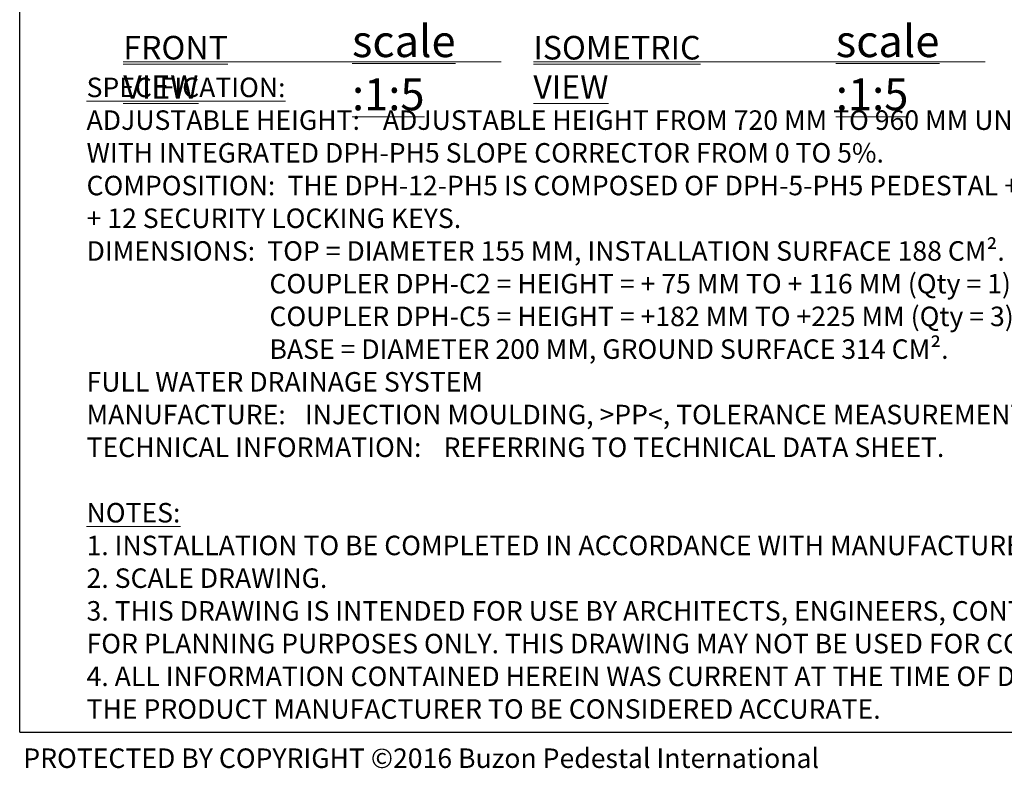
# Model space of a CAD drawing. Units: millimetres. Extents: x 5 to 619, y 2 to 447.
# Drawn here: x 332 to 479, y 3 to 114 of the extents above; entities that cross this region are included whole.
import ezdxf

# ---------------------------------------------------------------- set-up
doc = ezdxf.new("R2010")
doc.units = ezdxf.units.MM
doc.styles.add('SLDTEXTSTYLE0', font='TXT', dxfattribs={"width": 0.605})

# ---------------------------------------------------------------- blocks, each defined once
blk = doc.blocks.new('SW_NOTE_0')
at = {"color": 0, "linetype": 'Continuous', "lineweight": 0}
blk.add_line((0, 0.67), (56.4, 0.67), dxfattribs=at)
at = {"color": 0, "linetype": 'Continuous', "lineweight": 0, "attachment_point": 1, "style": 'SLDTEXTSTYLE0'}
for s, insert, char_height in [('\\Lscale :1:5', (34.13, 6.14), 4.7625), ('\\LFRONT VIEW', (0, 4.54), 3.5191)]:
    blk.add_mtext(s, dxfattribs=dict(at, insert=insert, char_height=char_height))
blk = doc.blocks.new('SW_NOTE_1')
at = {"color": 0, "linetype": 'Continuous', "lineweight": 0}
blk.add_line((0, 0.67), (67.4, 0.67), dxfattribs=at)
at = {"color": 0, "linetype": 'Continuous', "lineweight": 0, "attachment_point": 1, "style": 'SLDTEXTSTYLE0'}
for s, insert, char_height in [('\\Lscale :1:5', (45.13, 6.14), 4.7625), ('\\LISOMETRIC VIEW', (0, 4.54), 3.5191)]:
    blk.add_mtext(s, dxfattribs=dict(at, insert=insert, char_height=char_height))
blk = doc.blocks.new('DPH-12-PH5 mm')
at = {"color": 0, "linetype": 'Continuous', "lineweight": 0, "attachment_point": 1, "style": 'SLDTEXTSTYLE0'}
for s, insert, char_height in [('\\LSPECIFICATION:', (0, 3.75), 2.9104), ('ADJUSTABLE HEIGHT:', (0, -1.13), 2.9104), ('ADJUSTABLE HEIGHT FROM 720 MM TO 960 MM UNINTERRUPTED,', (44.21, -1.13), 2.9104), ('WITH INTEGRATED DPH-PH5 SLOPE CORRECTOR FROM 0 TO 5%.', (0, -6.01), 2.9104), ('COMPOSITION:', (0, -10.89), 2.9104), ('THE DPH-12-PH5 IS COMPOSED OF DPH-5-PH5 PEDESTAL + 4x COUPLER (1x DPH-C2 + 3x DPH-C5)', (29.97, -10.89), 2.9104), ('+ 12 SECURITY LOCKING KEYS.', (0, -15.77), 2.9104), ('TOP = DIAMETER 155 MM, INSTALLATION SURFACE 188 CM².', (26.96, -20.65), 2.9104), ('DIMENSIONS:', (0, -20.65), 2.9104), ('COUPLER DPH-C2 = HEIGHT = + 75 MM TO + 116 MM (Qty = 1).', (27.29, -25.53), 2.9104), ('COUPLER DPH-C5 = HEIGHT = +182 MM TO +225 MM (Qty = 3).', (27.29, -30.41), 2.9104), ('BASE = DIAMETER 200 MM, GROUND SURFACE 314 CM².', (27.29, -35.29), 2.9104), ('FULL WATER DRAINAGE SYSTEM', (0, -40.17), 2.9104), ('MANUFACTURE:', (0, -45.05), 2.9104), ('INJECTION MOULDING, >PP<, TOLERANCE MEASUREMENT = ± 1MM.', (32.57, -45.05), 2.9104), ('TECHNICAL INFORMATION:', (0, -49.93), 2.9104), ('REFERRING TO TECHNICAL DATA SHEET.', (53.26, -49.93), 2.9104), ('\\LNOTES:', (0, -59.7), 2.91), ("1. INSTALLATION TO BE COMPLETED IN ACCORDANCE WITH MANUFACTURER'S SPECIFICATIONS.", (0, -64.58), 2.9104), ('2. SCALE DRAWING.', (0, -69.46), 2.9104), ('3. THIS DRAWING IS INTENDED FOR USE BY ARCHITECTS, ENGINEERS, CONTRACTORS, CONSULTANTS AND DESIGN PROFESSIONALS', (0, -74.34), 2.91042), ('FOR PLANNING PURPOSES ONLY. THIS DRAWING MAY NOT BE USED FOR CONSTRUCTION.', (0, -79.22), 2.9104), ('4. ALL INFORMATION CONTAINED HEREIN WAS CURRENT AT THE TIME OF DEVELOPMENT, BUT MUST BE REVIEWED AND APPROVED BY', (0, -84.1), 2.91042), ('THE PRODUCT MANUFACTURER TO BE CONSIDERED ACCURATE.', (0, -88.98), 2.9104)]:
    blk.add_mtext(s, dxfattribs=dict(at, insert=insert, char_height=char_height))

msp = doc.modelspace()

# ---------------------------------------------------------------- linework, layer by layer
for q in [(332, 415), (619, 8)]:
    msp.add_line((332, 8), q)

# ---------------------------------------------------------------- block references
for name, p in [('SW_NOTE_0', (347.4535, 107.3281)), ('SW_NOTE_1', (408.6393, 107.3281)), ('DPH-12-PH5 mm', (341.978, 101.8908))]:
    msp.add_blockref(name, p)

# ---------------------------------------------------------------- texts
at = {"insert": (332.5413, 5.5726), "char_height": 2.910417, "attachment_point": 1, "style": 'SLDTEXTSTYLE0'}
msp.add_mtext('PROTECTED BY COPYRIGHT ©2016 Buzon Pedestal International', dxfattribs=at)

doc.saveas('drawing.dxf')
